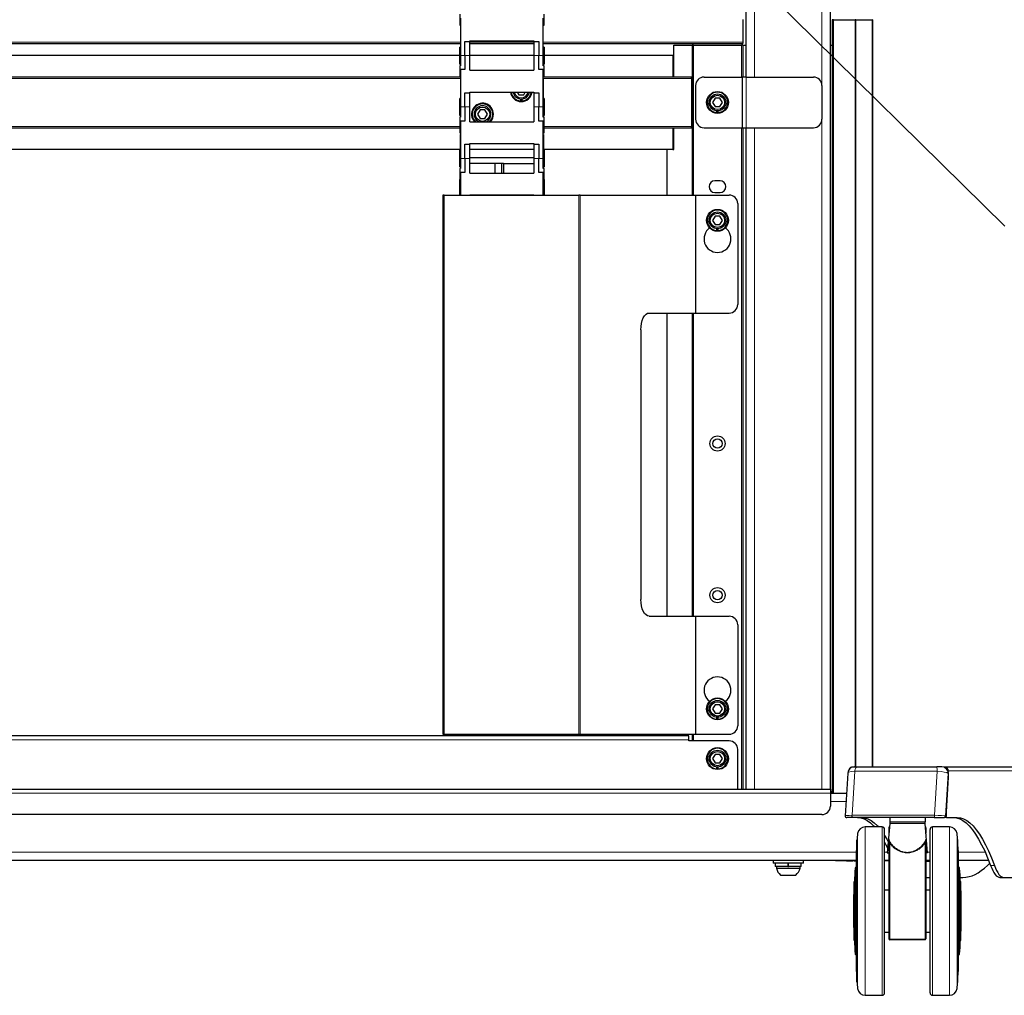
# Model space of a CAD drawing. Units: millimetres. Extents: x 0 to 8400, y 0 to 5940.
# Drawn here: x 7074 to 7658, y 2037 to 2616 of the extents above; entities that cross this region are included whole.
import ezdxf

# ---------------------------------------------------------------- set-up
doc = ezdxf.new("R2010")
doc.units = ezdxf.units.MM
doc.header["$LTSCALE"] = 20
doc.layers.add('外形線', color=7, linetype='Continuous', lineweight=25)
doc.styles.get("Standard").update_dxf_attribs({"font": 'txt', "bigfont": 'bigfont'})
doc.dimstyles.new('SLDDIMSTYLE3', dxfattribs={"dimtxt": 0.18, "dimasz": 46, "dimexe": 0, "dimexo": 0.0625, "dimgap": 0, "dimtad": 0, "dimtih": 1, "dimtoh": 1, "dimdec": 0, "dimrnd": 1e-09, "dimzin": 0, "dimdsep": 46, "dimtxsty": 'Standard', "dimblk1": 'OPEN30', "dimblk2": 'OPEN30', "dimsah": 1, "dimcen": 0.09, "dimadec": 0, "dimazin": 0, "dimtfac": 46, "dimtdec": 0, "dimtofl": 0, "dimtmove": 0, "dimatfit": 3, "dimldrblk": 'OPEN30', "dimfxl": 1, "dimfrac": 2, "dimtolj": 1, "dimtzin": 0, "dimarcsym": 0})

# ---------------------------------------------------------------- blocks, each defined once
blk = doc.blocks.new('_Open30')
at = {"color": 0, "linetype": 'ByBlock', "lineweight": -2}
for p, q in [((-1, 0.267949), (0, 0)), ((0, 0), (-1, -0.267949)), ((0, 0), (-1, 0))]:
    blk.add_line(p, q, dxfattribs=at)

msp = doc.modelspace()

# ---------------------------------------------------------------- linework, layer by layer
at = {"color": 1, "linetype": 'Continuous', "lineweight": 18}
for p, q in [((7510.202, 2656.838), (7510.202, 2581.538)), ((7550.202, 2656.838), (7550.202, 2576.538)), ((7557.002, 2615.538), (7557.002, 2156.538)), ((7569.871, 2615.538), (7569.871, 2172.238)), ((7570.437, 2615.538), (7570.437, 2172.238)), ((7579.968, 2615.538), (7579.968, 2172.238)), ((6757.202, 2602.338), (7335.602, 2602.338)), ((7341.202, 2602.338), (7379.202, 2602.338)), ((7384.802, 2602.338), (7503.202, 2602.338)), ((7474.002, 2600.538), (7474.002, 2511.538)), ((7502.402, 2600.538), (7502.402, 2581.538)), ((7338.202, 2594.338), (7335.602, 2594.338)), ((7341.202, 2594.338), (7338.202, 2594.338)), ((7382.202, 2594.338), (7379.202, 2594.338)), ((7384.802, 2594.338), (7382.202, 2594.338)), ((6787.702, 2580.738), (7335.602, 2580.738)), ((7384.802, 2580.738), (7472.702, 2580.738)), ((7505.202, 2581.538), (7505.202, 2551.538)), ((7338.202, 2563.838), (7335.602, 2563.838)), ((7341.202, 2563.838), (7338.202, 2563.838)), ((7382.202, 2563.838), (7379.202, 2563.838)), ((7384.802, 2563.838), (7382.202, 2563.838)), ((7550.202, 2556.538), (7550.202, 2158.838)), ((6787.702, 2552.338), (7335.202, 2552.338)), ((7385.202, 2552.338), (7472.702, 2552.338)), ((7502.402, 2551.538), (7502.402, 2158.838)), ((7510.202, 2551.538), (7510.202, 2158.838)), ((7338.202, 2533.338), (7335.602, 2533.338)), ((7341.202, 2533.338), (7338.202, 2533.338)), ((7382.202, 2533.338), (7379.202, 2533.338)), ((7384.802, 2533.338), (7382.202, 2533.338)), ((7326.002, 2511.538), (7326.002, 2191.538)), ((7405.92, 2511.538), (7405.92, 2191.538)), ((7406.613, 2511.538), (7406.613, 2191.538)), ((7474.002, 2441.538), (7474.002, 2261.538)), ((7471.202, 2188.238), (6789.202, 2188.238)), ((7474.002, 2191.538), (7474.002, 2187.538)), ((7569.733, 2169.568), (7568.078, 2143.371)), ((7568.451, 2171.73), (7568.451, 2172.038)), ((7618.658, 2169.568), (7617.003, 2143.371)), ((7623.01, 2171.932), (7623.01, 2172.038)), ((7625.15, 2169.738), (7625.275, 2169.738)), ((7625.275, 2169.738), (7768.821, 2169.738)), ((7623.518, 2143.038), (7625.111, 2168.238)), ((7625.437, 2166.073), (7624.135, 2145.467)), ((7625.111, 2168.238), (7625.437, 2168.238)), ((7625.437, 2168.238), (7625.437, 2166.073)), ((6705.202, 2156.538), (7555.202, 2156.538)), ((7564.452, 2151.538), (7555.202, 2151.538)), ((7624.135, 2145.467), (7624.135, 2143.038)), ((7624.135, 2143.038), (7623.518, 2143.038)), ((7624.135, 2143.038), (7624.138, 2143.038)), ((7575.88, 2036.538), (7575.88, 2136.538)), ((7585.94, 2036.538), (7585.94, 2136.538)), ((7590.44, 2139.538), (7611.44, 2139.538)), ((7615.94, 2036.538), (7615.94, 2136.538)), ((7626, 2036.538), (7626, 2136.538)), ((7571.406, 2040.557), (7571.406, 2132.519)), ((7630.475, 2040.557), (7630.475, 2132.519)), ((7570.612, 2050.997), (7570.612, 2122.079)), ((7590.44, 2069.871), (7590.44, 2126.924)), ((7611.44, 2069.871), (7611.44, 2126.924)), ((7631.268, 2050.997), (7631.268, 2122.079)), ((6689.794, 2121.538), (7570.61, 2121.538)), ((7560.202, 2116.538), (7560.202, 2116.338)), ((7570.152, 2116.328), (7570.152, 2116.338)), ((7587.44, 2121.538), (7588.953, 2121.538)), ((7588.202, 2116.338), (7588.202, 2116.538)), ((7612.927, 2121.538), (7614.44, 2121.538)), ((7631.27, 2121.538), (7647.146, 2121.538)), ((7569.899, 2112.068), (7569.899, 2061.008)), ((7570.398, 2060.538), (7570.398, 2112.538)), ((7631.482, 2060.538), (7631.482, 2112.538)), ((7631.981, 2112.068), (7631.981, 2061.008)), ((7650.344, 2113.638), (7652.609, 2113.638)), ((7590.44, 2069.871), (7611.44, 2069.871)), ((7590.44, 2069.871), (7590.44, 2069.538)), ((7611.44, 2069.871), (7611.44, 2069.538))]:
    msp.add_line(p, q, dxfattribs=at)
at = {"color": 1, "linetype": 'Continuous', "lineweight": 18, "flags": 128}
for points in [[(7571.291, 2172.238), (7571.038, 2172.191), (7570.79, 2172.05), (7570.555, 2171.819), (7570.337, 2171.503), (7570.141, 2171.11), (7569.973, 2170.649), (7569.836, 2170.131), (7569.733, 2169.568)], [(7568.078, 2143.371), (7568.056, 2143.138), (7568.058, 2142.9), (7568.083, 2142.67), (7568.13, 2142.46), (7568.196, 2142.284), (7568.277, 2142.15), (7568.369, 2142.066), (7568.467, 2142.038)], [(7590.44, 2069.871), (7590.343, 2069.875), (7590.249, 2069.884), (7590.162, 2069.9), (7590.086, 2069.92), (7590.024, 2069.946), (7589.978, 2069.974), (7589.95, 2070.006), (7589.94, 2070.038)], [(7611.44, 2069.871), (7611.538, 2069.875), (7611.631, 2069.884), (7611.718, 2069.9), (7611.794, 2069.92), (7611.856, 2069.946), (7611.902, 2069.974), (7611.93, 2070.006), (7611.94, 2070.038)]]:
    msp.add_lwpolyline(points, dxfattribs=at)
at = {"color": 1, "linetype": 'Continuous', "lineweight": 18}
for centre, radius, start, end in [((7610.942, 2170.086), 7.734, 356.163708, 16.161235), ((7621.141, 2168.268), 3.97, 359.564808, 89.558095), ((7612.23, 2142.961), 4.791, 348.898156, 4.909962), ((7622.525, 2143.031), 0.992, 270.441905, 0.435192), ((7590.397, 2126.466), 0.46, 84.57648, 173.279954), ((7611.483, 2126.466), 0.46, 6.720046, 95.42352)]:
    msp.add_arc(centre, radius, start, end, dxfattribs=at)
for centre, major_axis, ratio, start_param, end_param in [((7572.522, 2168.238), (6.998, -0.245), 0.1923244, 1.9873357, 3.136183), ((7618.217, 2168.238), (6.998, -0.245), 0.1923244, 0.1800767, 1.5144103), ((7570.929, 2143.038), (7.01, -0.062), 0.0479766, 1.9901403, 3.1385264), ((7616.624, 2143.038), (7.01, -0.062), 0.0479766, 0.1828813, 1.5172148)]:
    msp.add_ellipse(centre, major_axis=major_axis, ratio=ratio, start_param=start_param, end_param=end_param, dxfattribs=at)
for points, knots in [([(7618.658, 2169.568), (7615.926, 2169.576), (7610.443, 2169.591), (7602.076, 2169.603), (7593.838, 2169.608), (7585.643, 2169.603), (7577.617, 2169.592), (7572.368, 2169.576), (7569.733, 2169.568)], [0, 0, 0, 0, 0.1634565, 0.3280173, 0.5000001, 0.6595331, 0.8291492, 1, 1, 1, 1]), ([(7568.078, 2143.371), (7568.687, 2143.371), (7571.734, 2143.374), (7577.203, 2143.377), (7584.59, 2143.38), (7592.327, 2143.38), (7600.231, 2143.379), (7608.596, 2143.376), (7614.08, 2143.373), (7617.003, 2143.371)], [0, 0, 0, 0, 0.0398497, 0.1993683, 0.3492647, 0.5000163, 0.6719882, 0.8252212, 1, 1, 1, 1]), ([(7589.956, 2129.289), (7589.963, 2129.226), (7590.004, 2128.841), (7590.134, 2128.059), (7590.322, 2127.36), (7590.44, 2126.924)], [0, 0, 0, 0, 0.0680648, 0.4170922, 1, 1, 1, 1]), ([(7589.956, 2129.289), (7590.082, 2128.924), (7590.356, 2128.126), (7591.125, 2126.837), (7592.201, 2125.492), (7593.567, 2124.194), (7595.081, 2123.106), (7596.723, 2122.25), (7598.61, 2121.592), (7600.125, 2121.393), (7601.879, 2121.401), (7603.841, 2121.688), (7606.154, 2122.698), (7607.979, 2123.93), (7609.353, 2125.152), (7610.503, 2126.486), (7611.423, 2127.895), (7611.756, 2128.821), (7611.924, 2129.289)], [0, 0, 0, 0, 0.0563771, 0.1233871, 0.1917633, 0.2570627, 0.3240236, 0.3753961, 0.4284765, 0.5001424, 0.5028108, 0.5770109, 0.665576, 0.7275582, 0.7912358, 0.8574407, 0.9279138, 1, 1, 1, 1]), ([(7611.924, 2129.289), (7611.917, 2129.226), (7611.876, 2128.841), (7611.746, 2128.059), (7611.558, 2127.36), (7611.44, 2126.924)], [0, 0, 0, 0, 0.0680648, 0.4170922, 1, 1, 1, 1]), ([(7611.44, 2126.924), (7611.249, 2126.652), (7610.75, 2125.94), (7609.716, 2124.821), (7608.287, 2123.61), (7606.381, 2122.386), (7603.921, 2121.369), (7601.004, 2120.976), (7598.543, 2121.285), (7596.572, 2121.93), (7594.873, 2122.764), (7593.276, 2123.85), (7591.668, 2125.274), (7590.887, 2126.323), (7590.44, 2126.924)], [0, 0, 0, 0, 0.0510206, 0.1335147, 0.211153, 0.2907147, 0.4023861, 0.4998682, 0.5908133, 0.6554624, 0.7224805, 0.8039868, 0.8878224, 1, 1, 1, 1])]:
    msp.add_open_spline(points, degree=3, knots=knots, dxfattribs=at)
at = {"layer": '外形線', "linetype": 'Continuous', "lineweight": 25}
for p, q in [((7505.202, 2581.538), (7505.202, 2656.838)), ((7555.202, 2158.838), (7555.202, 2656.838)), ((7335.202, 2618.838), (7335.202, 2612.338)), ((7335.602, 2616.488), (7335.602, 2594.338)), ((7384.802, 2594.338), (7384.802, 2616.488)), ((7385.202, 2612.338), (7385.202, 2618.838)), ((7503.202, 2615.738), (7503.202, 2602.338)), ((7556.202, 2615.538), (7556.202, 2156.538)), ((7557.002, 2615.538), (7556.202, 2615.538)), ((7557.002, 2615.538), (7569.871, 2615.538)), ((7570.437, 2615.538), (7569.871, 2615.538)), ((7570.437, 2615.538), (7579.968, 2615.538)), ((7579.202, 2615.538), (7579.202, 2615.738)), ((7580.202, 2615.538), (7579.968, 2615.538)), ((7580.202, 2615.538), (7580.202, 2172.238)), ((7335.202, 2612.338), (7335.602, 2612.338)), ((7384.802, 2612.338), (7385.202, 2612.338)), ((6757.202, 2601.538), (7335.602, 2601.538)), ((7338.202, 2602.688), (7341.202, 2602.688)), ((7338.202, 2594.338), (7338.202, 2602.688)), ((7341.202, 2603.088), (7379.202, 2603.088)), ((7341.202, 2602.688), (7341.202, 2603.088)), ((7341.202, 2594.338), (7341.202, 2602.688)), ((7341.202, 2601.538), (7379.202, 2601.538)), ((7379.202, 2603.088), (7379.202, 2602.688)), ((7379.202, 2602.688), (7379.202, 2594.338)), ((7379.202, 2602.688), (7382.202, 2602.688)), ((7382.202, 2602.688), (7382.202, 2594.338)), ((7384.802, 2601.538), (7503.202, 2601.538)), ((7503.202, 2602.338), (7503.202, 2601.538)), ((7335.202, 2589.338), (7335.202, 2599.338)), ((7335.602, 2599.338), (7335.202, 2599.338)), ((7385.202, 2599.338), (7384.802, 2599.338)), ((7385.202, 2599.338), (7385.202, 2589.338)), ((7462.202, 2581.538), (7462.202, 2600.538)), ((7462.202, 2600.538), (7473.202, 2600.538)), ((7473.202, 2600.538), (7473.202, 2511.538)), ((7474.002, 2600.538), (7473.202, 2600.538)), ((7474.002, 2600.538), (7502.402, 2600.538)), ((7503.202, 2600.538), (7502.402, 2600.538)), ((7503.202, 2600.538), (7503.202, 2581.538)), ((7503.202, 2600.538), (7505.202, 2600.538)), ((7555.202, 2600.538), (7556.202, 2600.538)), ((6798.702, 2594.538), (7335.202, 2594.538)), ((7335.602, 2594.338), (7335.602, 2588.338)), ((7338.202, 2594.338), (7338.202, 2585.988)), ((7341.202, 2594.538), (7379.202, 2594.538)), ((7341.202, 2585.588), (7341.202, 2594.338)), ((7379.202, 2594.338), (7379.202, 2585.588)), ((7382.202, 2585.988), (7382.202, 2594.338)), ((7384.802, 2588.338), (7384.802, 2594.338)), ((7385.202, 2594.538), (7461.702, 2594.538)), ((7461.702, 2594.538), (7461.702, 2581.538)), ((7335.202, 2589.338), (7335.602, 2589.338)), ((7335.202, 2588.338), (7335.202, 2581.838)), ((7335.602, 2588.338), (7335.202, 2588.338)), ((7338.202, 2585.988), (7335.602, 2585.988)), ((7335.602, 2585.988), (7335.602, 2563.838)), ((7341.202, 2585.588), (7379.202, 2585.588)), ((7384.802, 2585.988), (7382.202, 2585.988)), ((7384.802, 2589.338), (7385.202, 2589.338)), ((7385.202, 2588.338), (7384.802, 2588.338)), ((7384.802, 2563.838), (7384.802, 2585.988)), ((7385.202, 2581.838), (7385.202, 2588.338)), ((7335.602, 2581.538), (6787.702, 2581.538)), ((7335.202, 2581.838), (7335.602, 2581.838)), ((7335.602, 2580.538), (7335.552, 2580.538)), ((7335.552, 2580.538), (7335.552, 2568.838)), ((7384.802, 2581.838), (7385.202, 2581.838)), ((7472.702, 2581.538), (7384.802, 2581.538)), ((7384.852, 2580.538), (7384.802, 2580.538)), ((7384.852, 2568.838), (7384.852, 2580.538)), ((7472.702, 2580.738), (7472.702, 2581.538)), ((7472.702, 2580.738), (7472.702, 2552.338)), ((7480.202, 2581.538), (7502.902, 2581.538)), ((7502.902, 2581.538), (7502.902, 2551.538)), ((7505.202, 2581.538), (7502.902, 2581.538)), ((7505.202, 2581.538), (7545.202, 2581.538)), ((7341.202, 2572.588), (7379.202, 2572.588)), ((7341.202, 2572.188), (7341.202, 2572.588)), ((7369.364, 2572.588), (7370.259, 2571.038)), ((7373.146, 2571.038), (7374.04, 2572.588)), ((7379.202, 2572.588), (7379.202, 2572.188)), ((7475.202, 2576.538), (7475.202, 2556.538)), ((7550.202, 2576.538), (7550.202, 2556.538)), ((7335.202, 2558.838), (7335.202, 2568.838)), ((7335.602, 2568.838), (7335.202, 2568.838)), ((7338.202, 2572.188), (7341.202, 2572.188)), ((7338.202, 2563.838), (7338.202, 2572.188)), ((7341.202, 2563.838), (7341.202, 2572.188)), ((7370.259, 2571.038), (7373.146, 2571.038)), ((7371.202, 2568.563), (7371.202, 2567.459)), ((7372.202, 2567.459), (7372.202, 2568.563)), ((7379.202, 2572.188), (7382.202, 2572.188)), ((7379.202, 2572.188), (7379.202, 2563.838)), ((7382.202, 2572.188), (7382.202, 2563.838)), ((7385.202, 2568.838), (7384.802, 2568.838)), ((7385.202, 2568.838), (7385.202, 2558.838)), ((7486.759, 2569.038), (7485.315, 2566.538)), ((7485.315, 2566.538), (7486.759, 2564.038)), ((7489.646, 2569.038), (7486.759, 2569.038)), ((7491.089, 2566.538), (7489.646, 2569.038)), ((7489.646, 2564.038), (7491.089, 2566.538)), ((7335.602, 2563.838), (7335.602, 2557.838)), ((7338.202, 2563.838), (7338.202, 2555.488)), ((7341.202, 2555.088), (7341.202, 2563.838)), ((7347.259, 2562.038), (7345.815, 2559.538)), ((7350.146, 2562.038), (7347.259, 2562.038)), ((7351.589, 2559.538), (7350.146, 2562.038)), ((7379.202, 2563.838), (7379.202, 2555.088)), ((7382.202, 2555.488), (7382.202, 2563.838)), ((7384.802, 2557.838), (7384.802, 2563.838)), ((7486.759, 2564.038), (7489.646, 2564.038)), ((7487.702, 2561.563), (7487.702, 2560.459)), ((7488.702, 2560.459), (7488.702, 2561.563)), ((7335.202, 2558.838), (7335.602, 2558.838)), ((7335.202, 2557.838), (7335.202, 2551.338)), ((7335.602, 2557.838), (7335.202, 2557.838)), ((7335.552, 2558.838), (7335.552, 2557.838)), ((7338.202, 2555.488), (7335.602, 2555.488)), ((7335.602, 2555.488), (7335.602, 2533.338)), ((7341.202, 2555.088), (7379.202, 2555.088)), ((7345.815, 2559.538), (7347.259, 2557.038)), ((7347.259, 2557.038), (7350.146, 2557.038)), ((7350.146, 2557.038), (7351.589, 2559.538)), ((7384.802, 2555.488), (7382.202, 2555.488)), ((7384.802, 2558.838), (7385.202, 2558.838)), ((7385.202, 2557.838), (7384.802, 2557.838)), ((7384.802, 2533.338), (7384.802, 2555.488)), ((7384.852, 2557.838), (7384.852, 2558.838)), ((7385.202, 2551.338), (7385.202, 2557.838)), ((6787.702, 2551.538), (7335.202, 2551.538)), ((7335.202, 2551.338), (7335.602, 2551.338)), ((7335.202, 2551.338), (7335.202, 2548.538)), ((7384.802, 2551.338), (7385.202, 2551.338)), ((7385.202, 2551.538), (7472.702, 2551.538)), ((7385.202, 2548.538), (7385.202, 2551.338)), ((7461.702, 2551.538), (7461.702, 2538.538)), ((7462.202, 2538.538), (7462.202, 2551.538)), ((7472.702, 2551.538), (7472.702, 2552.338)), ((7480.202, 2551.538), (7502.902, 2551.538)), ((7502.902, 2551.538), (7505.202, 2551.538)), ((7503.202, 2551.538), (7503.202, 2158.838)), ((7505.202, 2551.538), (7545.202, 2551.538)), ((7505.202, 2158.838), (7505.202, 2551.538)), ((7335.202, 2548.538), (7335.602, 2548.538)), ((7335.552, 2538.338), (7335.552, 2547.538)), ((7335.552, 2547.538), (7335.602, 2547.538)), ((7384.802, 2548.538), (7385.202, 2548.538)), ((7384.802, 2547.538), (7384.852, 2547.538)), ((7384.852, 2547.538), (7384.852, 2538.338)), ((7335.552, 2538.538), (6798.702, 2538.538)), ((7335.202, 2528.338), (7335.202, 2538.338)), ((7335.602, 2538.338), (7335.202, 2538.338)), ((7338.202, 2541.688), (7341.202, 2541.688)), ((7338.202, 2533.338), (7338.202, 2541.688)), ((7341.202, 2542.088), (7379.202, 2542.088)), ((7341.202, 2541.688), (7341.202, 2542.088)), ((7341.202, 2533.338), (7341.202, 2541.688)), ((7379.202, 2538.538), (7341.202, 2538.538)), ((7379.202, 2542.088), (7379.202, 2541.688)), ((7379.202, 2541.688), (7379.202, 2533.338)), ((7379.202, 2541.688), (7382.202, 2541.688)), ((7382.202, 2541.688), (7382.202, 2533.338)), ((7385.202, 2538.338), (7384.802, 2538.338)), ((7461.702, 2538.538), (7384.852, 2538.538)), ((7385.202, 2538.338), (7385.202, 2528.338)), ((7458.202, 2538.538), (7458.202, 2511.538)), ((7461.702, 2538.538), (7462.202, 2538.538)), ((7335.602, 2533.338), (7335.602, 2527.338)), ((7338.202, 2533.338), (7338.202, 2524.988)), ((7341.202, 2533.788), (7379.202, 2533.788)), ((7341.202, 2524.588), (7341.202, 2533.338)), ((7379.202, 2533.338), (7379.202, 2524.588)), ((7382.202, 2524.988), (7382.202, 2533.338)), ((7384.802, 2527.338), (7384.802, 2533.338)), ((7335.202, 2528.338), (7335.602, 2528.338)), ((7335.202, 2527.338), (7335.202, 2520.838)), ((7335.602, 2527.338), (7335.202, 2527.338)), ((7356.202, 2530.288), (7341.202, 2530.288)), ((7356.202, 2524.588), (7356.202, 2530.288)), ((7360.202, 2530.288), (7356.202, 2530.288)), ((7360.202, 2524.588), (7360.202, 2530.288)), ((7361.202, 2530.288), (7360.202, 2530.288)), ((7361.202, 2530.288), (7361.202, 2524.588)), ((7361.202, 2530.288), (7379.202, 2530.288)), ((7384.802, 2528.338), (7385.202, 2528.338)), ((7385.202, 2527.338), (7384.802, 2527.338)), ((7385.202, 2520.838), (7385.202, 2527.338)), ((7335.202, 2520.838), (7335.602, 2520.838)), ((7335.202, 2517.038), (7335.202, 2520.838)), ((7338.202, 2524.988), (7335.602, 2524.988)), ((7335.602, 2524.988), (7335.602, 2511.538)), ((7341.202, 2524.588), (7379.202, 2524.588)), ((7384.802, 2524.988), (7382.202, 2524.988)), ((7384.802, 2511.538), (7384.802, 2524.988)), ((7384.802, 2520.838), (7385.202, 2520.838)), ((7385.202, 2520.838), (7385.202, 2517.038)), ((7489.702, 2520.038), (7486.702, 2520.038)), ((7335.202, 2511.538), (7335.202, 2517.038)), ((7335.202, 2517.038), (7335.602, 2517.038)), ((7384.802, 2517.038), (7385.202, 2517.038)), ((7385.202, 2517.038), (7385.202, 2511.538)), ((7325.202, 2511.538), (7325.202, 2191.538)), ((7326.002, 2511.538), (7325.202, 2511.538)), ((7326.002, 2511.538), (7405.92, 2511.538)), ((7341.202, 2511.588), (7379.202, 2511.588)), ((7341.202, 2511.538), (7341.202, 2511.588)), ((7379.202, 2511.588), (7379.202, 2511.538)), ((7406.613, 2511.538), (7405.92, 2511.538)), ((7406.613, 2511.538), (7475.202, 2511.538)), ((7475.202, 2511.538), (7475.202, 2441.538)), ((7475.202, 2511.538), (7495.202, 2511.538)), ((7486.702, 2513.038), (7489.702, 2513.038)), ((7500.202, 2506.538), (7500.202, 2446.538)), ((7486.759, 2499.038), (7485.315, 2496.538)), ((7485.315, 2496.538), (7486.759, 2494.038)), ((7489.646, 2499.038), (7486.759, 2499.038)), ((7491.089, 2496.538), (7489.646, 2499.038)), ((7489.646, 2494.038), (7491.089, 2496.538)), ((7486.759, 2494.038), (7489.646, 2494.038)), ((7487.702, 2491.563), (7487.702, 2490.459)), ((7488.702, 2490.459), (7488.702, 2491.563)), ((7447.702, 2441.538), (7475.202, 2441.538)), ((7458.202, 2441.538), (7458.202, 2261.538)), ((7473.202, 2441.538), (7473.202, 2261.538)), ((7475.202, 2441.538), (7495.202, 2441.538)), ((7442.702, 2431.538), (7442.702, 2271.538)), ((7447.702, 2261.538), (7475.202, 2261.538)), ((7475.202, 2261.538), (7475.202, 2191.538)), ((7475.202, 2261.538), (7495.202, 2261.538)), ((7500.202, 2256.538), (7500.202, 2196.538)), ((7486.759, 2209.038), (7485.315, 2206.538)), ((7485.315, 2206.538), (7486.759, 2204.038)), ((7489.646, 2209.038), (7486.759, 2209.038)), ((7486.759, 2204.038), (7489.646, 2204.038)), ((7491.089, 2206.538), (7489.646, 2209.038)), ((7489.646, 2204.038), (7491.089, 2206.538)), ((7487.702, 2201.563), (7487.702, 2200.459)), ((7488.702, 2200.459), (7488.702, 2201.563)), ((7471.202, 2190.538), (6789.202, 2190.538)), ((7325.202, 2191.538), (7326.002, 2191.538)), ((7326.002, 2191.538), (7405.92, 2191.538)), ((7405.92, 2191.538), (7406.613, 2191.538)), ((7406.613, 2191.538), (7475.202, 2191.538)), ((7458.202, 2191.538), (7458.202, 2190.538)), ((7471.202, 2188.238), (7471.202, 2190.538)), ((7471.202, 2187.538), (7471.202, 2188.238)), ((7495.202, 2187.538), (7471.202, 2187.538)), ((7473.202, 2191.538), (7473.202, 2187.538)), ((7475.202, 2191.538), (7495.202, 2191.538)), ((7500.202, 2158.838), (7500.202, 2182.538)), ((7486.759, 2179.538), (7485.315, 2177.038)), ((7485.315, 2177.038), (7486.759, 2174.538)), ((7489.646, 2179.538), (7486.759, 2179.538)), ((7491.089, 2177.038), (7489.646, 2179.538)), ((7489.646, 2174.538), (7491.089, 2177.038)), ((7486.759, 2174.538), (7489.646, 2174.538)), ((7487.702, 2172.063), (7487.702, 2170.959)), ((7488.702, 2170.959), (7488.702, 2172.063)), ((7569.929, 2172.038), (7568.451, 2172.038)), ((7569.516, 2172.238), (7571.291, 2172.238)), ((7621.171, 2172.238), (7618.37, 2172.238)), ((7621.498, 2172.238), (7621.171, 2172.238)), ((7623.01, 2172.038), (7622.728, 2172.038)), ((7766.556, 2172.038), (7623.01, 2172.038)), ((7625.275, 2169.738), (7625.275, 2169.374)), ((7565.524, 2168.49), (7563.919, 2143.101)), ((7624.138, 2145.461), (7625.44, 2166.067)), ((7625.437, 2168.238), (7625.44, 2168.238)), ((7625.44, 2166.067), (7625.44, 2168.238)), ((6705.202, 2158.838), (7555.202, 2158.838)), ((7555.202, 2158.838), (7555.202, 2156.538)), ((7555.202, 2157.538), (7556.202, 2157.538)), ((7555.202, 2157.338), (7556.202, 2157.338)), ((7555.202, 2156.538), (7555.202, 2148.838)), ((7555.202, 2156.538), (7564.768, 2156.538)), ((7624.138, 2143.038), (7624.138, 2145.461)), ((7550.202, 2143.838), (6710.202, 2143.838)), ((7568.467, 2142.038), (7564.917, 2142.038)), ((7590.44, 2142.038), (7590.44, 2139.538)), ((7611.44, 2142.038), (7611.44, 2139.538)), ((7616.931, 2142.038), (7622.533, 2142.038)), ((7622.533, 2142.038), (7623.011, 2142.038)), ((7624.146, 2142.038), (7623.011, 2142.038)), ((7624.146, 2142.038), (7630.484, 2142.038)), ((7585.94, 2136.538), (7575.88, 2136.538)), ((7587.44, 2038.038), (7587.44, 2135.038)), ((7590.44, 2138.538), (7588.909, 2121.038)), ((7589.94, 2136.038), (7589.94, 2132.823)), ((7611.44, 2138.538), (7590.44, 2138.538)), ((7612.971, 2121.038), (7611.44, 2138.538)), ((7611.94, 2136.038), (7611.94, 2132.823)), ((7614.44, 2038.038), (7614.44, 2135.038)), ((7626, 2136.538), (7615.94, 2136.538)), ((7570.996, 2044.538), (7570.996, 2128.538)), ((7630.884, 2044.538), (7630.884, 2128.538)), ((7589.94, 2126.52), (7589.94, 2070.038)), ((7611.94, 2126.52), (7611.94, 2070.038)), ((7570.61, 2116.538), (6689.794, 2116.538)), ((7521.202, 2116.538), (7521.202, 2114.938)), ((7539.202, 2114.938), (7539.202, 2116.538)), ((7558.202, 2116.338), (7558.202, 2116.538)), ((7560.202, 2116.338), (7558.202, 2116.338)), ((7570.61, 2116.338), (7560.202, 2116.338)), ((7564.517, 2116.328), (7564.517, 2116.338)), ((7564.841, 2116.328), (7564.841, 2116.338)), ((7564.841, 2116.328), (7565.429, 2116.328)), ((7565.429, 2116.328), (7565.429, 2116.338)), ((7565.429, 2116.328), (7565.47, 2116.328)), ((7565.47, 2116.328), (7565.47, 2116.338)), ((7565.47, 2116.328), (7565.551, 2116.328)), ((7565.551, 2116.328), (7565.551, 2116.338)), ((7565.551, 2116.328), (7565.982, 2116.328)), ((7565.982, 2116.328), (7565.982, 2116.338)), ((7565.982, 2116.328), (7567.03, 2116.328)), ((7566.211, 2116.328), (7566.211, 2116.327)), ((7567.03, 2116.328), (7567.03, 2116.338)), ((7567.03, 2116.328), (7567.462, 2116.328)), ((7567.462, 2116.328), (7567.462, 2116.338)), ((7567.462, 2116.328), (7568.064, 2116.328)), ((7568.064, 2116.328), (7568.064, 2116.338)), ((7568.064, 2116.328), (7568.496, 2116.328)), ((7568.496, 2116.328), (7568.496, 2116.338)), ((7569.422, 2116.328), (7569.422, 2116.338)), ((7569.422, 2116.328), (7569.949, 2116.328)), ((7569.949, 2116.328), (7569.949, 2116.338)), ((7569.949, 2116.328), (7570.152, 2116.328)), ((7570.61, 2122.038), (7570.61, 2051.038)), ((7589.94, 2116.538), (7587.44, 2116.538)), ((7588.202, 2116.338), (7587.44, 2116.338)), ((7589.94, 2116.338), (7588.202, 2116.338)), ((7588.909, 2121.038), (7589.94, 2121.038)), ((7612.971, 2121.038), (7611.94, 2121.038)), ((7614.44, 2116.538), (7611.94, 2116.538)), ((7631.27, 2051.038), (7631.27, 2122.038)), ((7649.237, 2116.538), (7631.27, 2116.538)), ((7539.202, 2114.938), (7521.202, 2114.938)), ((7522.502, 2114.938), (7522.502, 2112.938)), ((7529.952, 2112.938), (7522.502, 2112.938)), ((7523.202, 2112.938), (7523.202, 2111.938)), ((7523.202, 2111.938), (7530.202, 2111.938)), ((7529.952, 2114.938), (7529.952, 2112.938)), ((7529.952, 2112.938), (7530.452, 2112.938)), ((7530.202, 2111.938), (7537.202, 2111.938)), ((7530.452, 2112.938), (7530.452, 2114.938)), ((7537.902, 2112.938), (7530.452, 2112.938)), ((7537.202, 2111.938), (7537.202, 2112.938)), ((7537.902, 2112.938), (7537.902, 2114.938)), ((7570.61, 2112.538), (7570.398, 2112.538)), ((7611.94, 2116.138), (7614.44, 2116.138)), ((7631.482, 2112.538), (7631.27, 2112.538)), ((7648.468, 2113.638), (7649.844, 2114.971)), ((7525.702, 2107.938), (7530.202, 2107.938)), ((7530.202, 2107.938), (7534.702, 2107.938)), ((7611.94, 2106.538), (7614.44, 2106.538)), ((7632.274, 2106.538), (7633.889, 2106.538)), ((7655.875, 2106.538), (7658.14, 2106.538)), ((7658.14, 2106.538), (7690.712, 2106.538)), ((7569.496, 2104.038), (7569.296, 2104.038)), ((7569.296, 2069.038), (7569.296, 2104.038)), ((7569.496, 2069.038), (7569.496, 2104.038)), ((7589.94, 2099.038), (7587.44, 2099.038)), ((7614.44, 2099.038), (7611.94, 2099.038)), ((7632.584, 2104.038), (7632.384, 2104.038)), ((7632.384, 2069.038), (7632.384, 2104.038)), ((7632.584, 2069.038), (7632.584, 2104.038)), ((7587.44, 2074.038), (7589.94, 2074.038)), ((7611.44, 2069.538), (7590.44, 2069.538)), ((7611.94, 2074.038), (7614.44, 2074.038)), ((7569.296, 2069.038), (7569.496, 2069.038)), ((7632.384, 2069.038), (7632.584, 2069.038)), ((7570.398, 2060.538), (7570.61, 2060.538)), ((7631.27, 2060.538), (7631.482, 2060.538)), ((7575.88, 2036.538), (7585.94, 2036.538)), ((7615.94, 2036.538), (7626, 2036.538))]:
    msp.add_line(p, q, dxfattribs=at)
at = {"layer": '外形線', "linetype": 'Continuous', "lineweight": 25, "flags": 128}
for points in [[(7442.702, 2431.538), (7442.798, 2433.489), (7443.083, 2435.365), (7443.545, 2437.094), (7444.167, 2438.609), (7444.924, 2439.853), (7445.789, 2440.777), (7446.727, 2441.346), (7447.702, 2441.538)], [(7447.702, 2261.538), (7446.727, 2261.73), (7445.789, 2262.299), (7444.924, 2263.223), (7444.167, 2264.467), (7443.545, 2265.982), (7443.083, 2267.711), (7442.798, 2269.587), (7442.702, 2271.538)], [(7571.396, 2142.038), (7573.3, 2141.838), (7575.201, 2141.237), (7577.097, 2140.236), (7578.985, 2138.837), (7580.864, 2137.042), (7581.325, 2136.538)], [(7573.661, 2142.038), (7575.565, 2141.838), (7577.466, 2141.237), (7579.362, 2140.236), (7581.251, 2138.837), (7583.129, 2137.042), (7583.59, 2136.538)], [(7628.219, 2142.038), (7630.123, 2141.838), (7632.024, 2141.237), (7633.92, 2140.236), (7635.809, 2138.837), (7637.687, 2137.042), (7639.553, 2134.852), (7641.404, 2132.271), (7643.237, 2129.303), (7645.05, 2125.95), (7646.84, 2122.219), (7648.606, 2118.113), (7650.344, 2113.638)], [(7630.484, 2142.038), (7632.388, 2141.838), (7634.289, 2141.237), (7636.185, 2140.236), (7638.074, 2138.837), (7639.952, 2137.042), (7641.818, 2134.852), (7643.669, 2132.271), (7645.502, 2129.303), (7647.315, 2125.95), (7649.105, 2122.219), (7650.871, 2118.113), (7652.609, 2113.638)], [(7587.44, 2131.354), (7588.678, 2129.303), (7589.503, 2127.829)], [(7587.44, 2127.456), (7588.226, 2125.95), (7589.171, 2124.034)], [(7633.889, 2106.538), (7635.72, 2106.649), (7637.55, 2106.983), (7639.378, 2107.539), (7641.205, 2108.316), (7643.027, 2109.316), (7644.846, 2110.536), (7646.66, 2111.977), (7648.468, 2113.638)], [(7650.344, 2113.638), (7650.998, 2111.995), (7651.667, 2110.56), (7652.349, 2109.339), (7653.042, 2108.335), (7653.742, 2107.55), (7654.45, 2106.989), (7655.161, 2106.651), (7655.875, 2106.538)], [(7652.609, 2113.638), (7653.263, 2111.995), (7653.932, 2110.56), (7654.614, 2109.339), (7655.307, 2108.335), (7656.007, 2107.55), (7656.715, 2106.989), (7657.426, 2106.651), (7658.14, 2106.538)]]:
    msp.add_lwpolyline(points, dxfattribs=at)
at = {"layer": '外形線', "linetype": 'Continuous', "lineweight": 25}
for centre, radius in [((7488.202, 2566.538), 6.5), ((7488.202, 2566.538), 5), ((7488.202, 2566.538), 4.25), ((7348.702, 2559.538), 4.25), ((7488.202, 2496.538), 6.5), ((7488.202, 2496.538), 5), ((7488.202, 2496.538), 4.25), ((7488.202, 2364.038), 4.5), ((7488.202, 2364.038), 2.75), ((7488.202, 2274.038), 4.5), ((7488.202, 2274.038), 2.75), ((7488.202, 2206.538), 6.5), ((7488.202, 2206.538), 5), ((7488.202, 2206.538), 4.25), ((7488.202, 2177.038), 6.5), ((7488.202, 2177.038), 5), ((7488.202, 2177.038), 4.25)]:
    msp.add_circle(centre, radius, dxfattribs=at)
for centre, radius, start, end in [((7480.202, 2576.538), 5, 90, 180), ((7545.202, 2576.538), 5, 0, 90), ((7371.702, 2573.538), 6.5, 188.404102, 351.595898), ((7371.702, 2573.538), 6.1, 188.959583, 265.29835), ((7371.702, 2573.538), 5, 190.952784, 349.047216), ((7371.702, 2573.538), 4.25, 192.916417, 347.083583), ((7371.702, 2573.538), 6.1, 274.70165, 351.040417), ((7488.202, 2566.538), 6.1, 274.70165, 265.29835), ((7348.702, 2559.538), 6.5, 0, 223.205367), ((7348.702, 2559.538), 6.1, 313.15482, 226.84518), ((7348.702, 2559.538), 5, 0, 242.873247), ((7348.702, 2559.538), 5, 297.126753, 0), ((7348.702, 2559.538), 6.5, 316.794633, 0), ((7480.202, 2556.538), 5, 180, 270), ((7545.202, 2556.538), 5, 270, 0), ((7486.702, 2516.538), 3.5, 90, 270), ((7489.702, 2516.538), 3.5, 270, 90), ((7495.202, 2506.538), 5, 0, 90), ((7488.202, 2496.538), 6.1, 274.70165, 265.29835), ((7488.202, 2485.538), 8, 125.79846, 54.20154), ((7495.202, 2446.538), 5, 270, 0), ((7495.202, 2256.538), 5, 0, 90), ((7488.202, 2217.538), 8, 305.79846, 234.20154), ((7488.202, 2206.538), 6.1, 274.70165, 265.29835), ((7495.202, 2196.538), 5, 270, 0), ((7495.202, 2182.538), 5, 0, 90), ((7488.202, 2177.038), 6.1, 274.70165, 265.29835), ((7569.516, 2168.238), 4, 90, 175.929726), ((7568.46, 2169.775), 2.263, 90.210564, 153.23065), ((7621.467, 2168.268), 3.97, 359.564808, 89.558095), ((7622.992, 2169.755), 2.283, 359.564808, 89.558095), ((7550.202, 2148.838), 5, 270, 0), ((7564.917, 2143.038), 1, 176.383558, 270), ((7624.783, 2142.506), 0.791, 176.53315, 216.292801), ((7575.88, 2132.038), 4.5, 90, 173.861452), ((7585.94, 2135.038), 1.5, 0, 90), ((7590.44, 2136.038), 0.5, 110.834855, 180), ((7611.44, 2136.038), 0.5, 0, 69.165145), ((7615.94, 2135.038), 1.5, 90, 180), ((7626, 2132.038), 4.5, 6.138548, 90), ((7998.94, 2086.538), 430, 173.861452, 174.394731), ((7202.94, 2086.538), 430, 5.605269, 6.138548), ((7571.11, 2122.038), 0.5, 175.256638, 180), ((7998.94, 2086.538), 429.8, 174.673291, 175.256638), ((7202.94, 2086.538), 429.8, 4.743362, 5.326709), ((7630.77, 2122.038), 0.5, 0, 4.743362), ((7530.202, 2113.532), 7.179, 192.826375, 231.184391), ((7530.202, 2113.532), 7.179, 308.815609, 347.173625), ((7998.94, 2086.538), 429.8, 176.594682, 177.666465), ((7570.398, 2112.038), 0.5, 90, 176.594682), ((7631.482, 2112.038), 0.5, 3.405318, 90), ((7202.94, 2086.538), 429.8, 2.333535, 3.405318), ((7998.94, 2086.538), 430, 177.667551, 182.332449), ((7202.94, 2086.538), 430, 0, 2.332449), ((7202.94, 2086.538), 430, 357.667551, 0), ((7590.44, 2070.038), 0.5, 180, 270), ((7611.44, 2070.038), 0.5, 270, 0), ((7998.94, 2086.538), 429.8, 182.333535, 183.405318), ((7202.94, 2086.538), 429.8, 356.594682, 357.666465), ((7570.398, 2061.038), 0.5, 183.405318, 270), ((7631.482, 2061.038), 0.5, 270, 356.594682), ((7571.11, 2051.038), 0.5, 180, 184.743362), ((7998.94, 2086.538), 429.8, 184.743362, 185.326709), ((7202.94, 2086.538), 429.8, 354.673291, 355.256638), ((7630.77, 2051.038), 0.5, 355.256638, 0), ((7998.94, 2086.538), 430, 185.605269, 186.138548), ((7575.88, 2041.038), 4.5, 186.138548, 270), ((7626, 2041.038), 4.5, 270, 353.861452), ((7202.94, 2086.538), 430, 353.861452, 354.394731), ((7585.94, 2038.038), 1.5, 270, 0), ((7615.94, 2038.038), 1.5, 180, 270)]:
    msp.add_arc(centre, radius, start, end, dxfattribs=at)
msp.add_ellipse((7623.011, 2143.038), major_axis=(1.124, 0), ratio=0.8898964, start_param=4.712389, end_param=6.2831853, dxfattribs=at)
for points, knots in [([(7571.291, 2172.238), (7573.125, 2172.238), (7576.792, 2172.238), (7582.497, 2172.238), (7588.335, 2172.238), (7595.021, 2172.238), (7602.394, 2172.238), (7610.447, 2172.238), (7615.723, 2172.238), (7618.37, 2172.238)], [0, 0, 0, 0, 0.1240197, 0.2480395, 0.3740356, 0.5000318, 0.6720116, 0.8354492, 1, 1, 1, 1]), ([(7616.931, 2142.038), (7614.224, 2142.038), (7608.792, 2142.038), (7600.503, 2142.038), (7592.927, 2142.038), (7586.108, 2142.038), (7580.128, 2142.038), (7574.221, 2142.038), (7570.385, 2142.038), (7568.467, 2142.038)], [0, 0, 0, 0, 0.1634435, 0.32800023, 0.49996823, 0.62398801, 0.7480078, 0.8740039, 1, 1, 1, 1]), ([(7590.44, 2139.538), (7590.44, 2139.482), (7590.44, 2139.357), (7590.44, 2139.155), (7590.44, 2138.913), (7590.44, 2138.586), (7590.44, 2138.539), (7590.44, 2138.538), (7590.44, 2138.538)], [0, 0, 0, 0, 0.0570629, 0.1279829, 0.2349686, 0.4311355, 0.9800661, 1, 1, 1, 1]), ([(7611.44, 2138.538), (7611.44, 2138.543), (7611.44, 2138.554), (7611.44, 2138.668), (7611.44, 2138.896), (7611.44, 2139.084), (7611.44, 2139.298), (7611.44, 2139.446), (7611.44, 2139.526), (7611.44, 2139.538)], [0, 0, 0, 0, 0.2472722, 0.5905436, 0.7185013, 0.8472923, 0.9173292, 0.9880062, 1, 1, 1, 1]), ([(7589.956, 2129.289), (7589.956, 2129.286), (7589.953, 2129.262), (7589.942, 2129.128), (7589.941, 2129.002), (7589.94, 2128.896)], [0, 0, 0, 0, 0.0238326, 0.1801428, 1, 1, 1, 1]), ([(7589.94, 2128.896), (7589.94, 2128.586), (7589.94, 2127.701), (7589.94, 2126.985), (7589.94, 2126.52)], [0, 0, 0, 0, 0.3511426, 1, 1, 1, 1]), ([(7611.924, 2129.289), (7611.924, 2129.286), (7611.927, 2129.262), (7611.938, 2129.128), (7611.939, 2129.002), (7611.94, 2128.896)], [0, 0, 0, 0, 0.02383259, 0.18014283, 1, 1, 1, 1]), ([(7611.94, 2128.896), (7611.94, 2128.586), (7611.94, 2127.701), (7611.94, 2126.985), (7611.94, 2126.52)], [0, 0, 0, 0, 0.3511426, 1, 1, 1, 1])]:
    msp.add_open_spline(points, degree=3, knots=knots, dxfattribs=at)

# ---------------------------------------------------------------- leaders
at = {"color": 7, "linetype": 'Continuous', "lineweight": 0}
msp.add_leader([(7384.802, 2762.921), (7658.849, 2493.143)], dimstyle='SLDDIMSTYLE3', dxfattribs=at)

doc.saveas('drawing.dxf')
